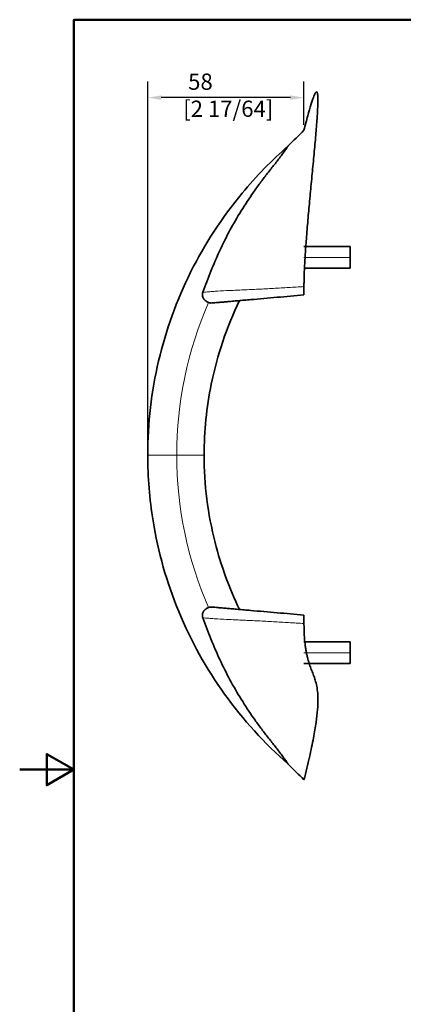
# Model space of a CAD drawing. Units: millimetres. Extents: x 0 to 420, y 0 to 594.
# Drawn here: x 0 to 142, y 210 to 574 of the extents above; entities that cross this region are included whole.
import ezdxf

# ---------------------------------------------------------------- set-up
doc = ezdxf.new("R2010")
doc.units = ezdxf.units.MM
doc.header["$LTSCALE"] = 2
for name, color, linetype, lineweight in [('Arêtes tangentes visibles(ISO)', 7, 'Continuous', 18), ('Arêtes visibles(ISO)', 7, 'Continuous', 35), ('Cadre_0', 7, 'Continuous', 50), ('Cotes(ISO)', 7, 'Continuous', 18)]:
    doc.layers.add(name, color=color, linetype=linetype, lineweight=lineweight)
doc.styles.add('MANTION', font='arial.ttf')
doc.dimstyles.new('Plan commercial', dxfattribs={"dimscale": 2, "dimtxt": 3, "dimasz": 2.5, "dimexe": 3, "dimexo": 1, "dimgap": 0.762, "dimtad": 1, "dimrnd": 1e-08, "dimtxsty": 'MANTION', "dimcen": 0.09, "dimdle": 10, "dimclrd": 7, "dimclre": 7, "dimclrt": 256, "dimazin": 2, "dimtfac": 0.5, "dimtmove": 0, "dimatfit": 3, "dimfxl": 0, "dimtolj": 1, "dimlwd": 25, "dimlwe": 25, "dimarcsym": 0})

# ---------------------------------------------------------------- blocks, each defined once
blk = doc.blocks.new('Cadres Cadre par défaut')
at = {"layer": 'Cadre_0', "flags": 128}
for points in [[(10, 10), (10, 287), (200, 287), (200, 10), (10, 10)], [(0, 148.5), (10, 148.5), (5, 151.39), (5, 145.61), (10, 148.5)]]:
    blk.add_lwpolyline(points, dxfattribs=at)
blk = doc.blocks.new('*D9')
at = {"layer": 'Cotes(ISO)', "color": 7, "linetype": 'Continuous', "lineweight": 25, "transparency": 16777216}
for p, q in [((47.28, 415.2), (47.28, 551.21)), ((105.01, 535.2), (105.01, 551.21)), ((100.01, 545.21), (52.28, 545.21))]:
    blk.add_line(p, q, dxfattribs=at)
at = {"layer": 'Cotes(ISO)', "color": 7, "linetype": 'Continuous', "transparency": 16777216}
for points in [[(52.28, 546.04), (52.28, 544.38), (47.28, 545.21)], [(100.01, 546.04), (100.01, 544.38), (105.01, 545.21)]]:
    blk.add_solid(points, dxfattribs=at)
at = {"layer": 'Defpoints', "color": 0, "linetype": 'Continuous', "transparency": 16777216}
for p in [(47.28, 545.21), (105.01, 533.2), (47.28, 413.2)]:
    blk.add_point(p, dxfattribs=at)
at = {"layer": 'Cotes(ISO)', "color": 154, "linetype": 'Continuous', "lineweight": 25, "true_color": 0x004691, "transparency": 16777216, "insert": (60.39, 554.11), "char_height": 6, "attachment_point": 1, "style": 'MANTION'}
blk.add_mtext('\\A1; 58\\P[2 17/64]', dxfattribs=at)

msp = doc.modelspace()

# ---------------------------------------------------------------- linework, layer by layer
at = {"layer": 'Arêtes tangentes visibles(ISO)'}
for p, q in [((105.01, 486.2), (122.01, 486.2)), ((105.01, 340.2), (122.01, 340.2))]:
    msp.add_line(p, q, dxfattribs=at)
for centre, radius, start, end in [((198.85, 413.18), 140.84, 154.5794, 154.5795), ((198.8, 413.2), 140.79, 156.4156, 180), ((198.8, 413.2), 140.79, 180, 203.5844), ((198.78, 413.2), 140.77, 205.4205, 205.4206)]:
    msp.add_arc(centre, radius, start, end, dxfattribs=at)
for points, knots in [([(67.63, 473.32), (67.93, 473.35), (68.26, 473.37), (69.01, 473.44), (69.42, 473.47), (70.34, 473.54), (70.84, 473.58), (71.66, 473.64), (71.95, 473.66), (72.55, 473.7), (72.86, 473.72), (74.49, 473.82), (75.95, 473.9), (77.96, 473.99), (78.38, 474), (79.21, 474.04), (79.64, 474.06), (80.92, 474.12), (81.8, 474.15), (83.58, 474.23), (84.49, 474.28), (86.31, 474.36), (87.23, 474.41), (89.99, 474.55), (91.85, 474.65), (95.59, 474.86), (97.46, 474.97), (101.23, 475.19), (103.12, 475.31), (105.01, 475.42)], [0, 0, 0, 0, 0.00285967, 0.00285967, 0.00571934, 0.00571934, 0.00857901, 0.00857901, 0.01000885, 0.01000885, 0.01143868, 0.01143868, 0.01715802, 0.01715802, 0.01858786, 0.01858786, 0.02001769, 0.02001769, 0.02287736, 0.02287736, 0.02573703, 0.02573703, 0.0285967, 0.0285967, 0.03431604, 0.03431604, 0.04003538, 0.04003538, 0.04575472, 0.04575472, 0.04575472, 0.04575472]), ([(58.01, 413.2), (57.61, 413.2), (57.2, 413.2), (56.4, 413.2), (56, 413.2), (55.22, 413.2), (54.84, 413.2), (54.1, 413.2), (53.74, 413.2), (52.71, 413.2), (52.08, 413.2), (51.23, 413.2), (50.95, 413.2), (50.44, 413.2), (50.19, 413.2), (49.52, 413.2), (49.12, 413.2), (48.62, 413.2), (48.46, 413.2), (48.18, 413.2), (48.06, 413.2), (47.72, 413.2), (47.56, 413.2), (47.39, 413.2), (47.35, 413.2), (47.3, 413.2), (47.29, 413.2), (47.28, 413.2)], [0.03816792, 0.03816792, 0.03816792, 0.03816792, 0.03938127, 0.03938127, 0.04059462, 0.04059462, 0.04180797, 0.04180797, 0.04302131, 0.04302131, 0.04544801, 0.04544801, 0.04666136, 0.04666136, 0.04787471, 0.04787471, 0.05030141, 0.05030141, 0.05151476, 0.05151476, 0.05272811, 0.05272811, 0.05515481, 0.05515481, 0.05636816, 0.05636816, 0.05757034, 0.05757034, 0.05757034, 0.05757034]), ([(68.12, 413.2), (68.12, 413.2), (68.12, 413.2), (68.12, 413.2), (68.07, 413.2), (67.88, 413.2), (67.74, 413.2), (67.36, 413.2), (67.12, 413.2), (66.67, 413.2), (66.5, 413.2), (66.15, 413.2), (65.96, 413.2), (65.34, 413.2), (64.87, 413.2), (63.78, 413.2), (63.18, 413.2), (62.19, 413.2), (61.83, 413.2), (61.11, 413.2), (60.75, 413.2), (59.99, 413.2), (59.61, 413.2), (58.82, 413.2), (58.41, 413.2), (58.01, 413.2)], [0.0190825, 0.0190825, 0.0190825, 0.0190825, 0.01908396, 0.01908396, 0.02146945, 0.02146945, 0.02385495, 0.02385495, 0.02624044, 0.02624044, 0.02743319, 0.02743319, 0.02862594, 0.02862594, 0.03101143, 0.03101143, 0.03339693, 0.03339693, 0.03458968, 0.03458968, 0.03578242, 0.03578242, 0.03697517, 0.03697517, 0.03816792, 0.03816792, 0.03816792, 0.03816792]), ([(67.63, 353.09), (67.93, 353.06), (68.26, 353.03), (69.01, 352.97), (69.42, 352.94), (70.34, 352.87), (70.84, 352.83), (71.66, 352.77), (71.95, 352.75), (72.55, 352.71), (72.86, 352.69), (74.49, 352.59), (75.95, 352.51), (77.96, 352.42), (78.38, 352.4), (79.21, 352.37), (79.64, 352.35), (80.92, 352.29), (81.8, 352.25), (83.58, 352.17), (84.49, 352.13), (86.31, 352.05), (87.23, 352), (89.99, 351.86), (91.85, 351.76), (95.59, 351.55), (97.46, 351.44), (101.23, 351.21), (103.12, 351.1), (105.01, 350.98)], [0, 0, 0, 0, 0.00285967, 0.00285967, 0.00571934, 0.00571934, 0.00857901, 0.00857901, 0.01000885, 0.01000885, 0.01143868, 0.01143868, 0.01715802, 0.01715802, 0.01858786, 0.01858786, 0.02001769, 0.02001769, 0.02287736, 0.02287736, 0.02573703, 0.02573703, 0.0285967, 0.0285967, 0.03431604, 0.03431604, 0.04003538, 0.04003538, 0.04575472, 0.04575472, 0.04575472, 0.04575472])]:
    msp.add_open_spline(points, degree=3, knots=knots, dxfattribs=at)
at = {"layer": 'Arêtes visibles(ISO)'}
for p, q in [((105.01, 490.2), (122.01, 490.2)), ((122.01, 490.2), (122.01, 486.2)), ((122.01, 486.2), (122.01, 482.2)), ((105.01, 482.2), (122.01, 482.2)), ((105, 472.32), (105.01, 472.34)), ((105, 354.09), (105.01, 354.07)), ((105.01, 344.2), (122.01, 344.2)), ((122.01, 340.2), (122.01, 344.2)), ((122.01, 336.2), (122.01, 340.2)), ((105.01, 336.2), (122.01, 336.2))]:
    msp.add_line(p, q, dxfattribs=at)
for points in [[(105.01, 475.42), (105.01, 505.03), (117.66, 582.77), (105.01, 533.2)], [(105.01, 350.98), (105.01, 321.38), (117.66, 343.19), (105.01, 293.21)]]:
    msp.add_rational_spline(points, [1, 0.683571406371, 0.525357109557, 0.525357109557], degree=3, dxfattribs=at)
for points in [[(99.21, 527.39), (101.13, 529.34), (103.07, 531.27), (105.01, 533.2)], [(105.01, 293.21), (103.07, 295.14), (101.13, 297.06), (99.21, 299.01)]]:
    msp.add_open_spline(points, degree=3, dxfattribs=at)
for points, knots in [([(47.28, 413.2), (47.28, 424.87), (48.65, 436.61), (53.99, 459.26), (57.98, 470.33), (68.33, 491.12), (74.75, 500.98), (87.36, 516.18), (93.08, 522.05), (99.21, 527.39)], [0, 0, 0, 0, 3.499207, 3.499207, 6.982546, 6.982546, 10.466029, 10.466029, 12.907575, 12.907575, 12.907575, 12.907575]), ([(67.63, 473.32), (68.59, 475.94), (69.59, 478.54), (71.67, 483.7), (72.76, 486.25), (75.1, 491.28), (76.35, 493.76), (78.98, 498.65), (80.37, 501.05), (83.28, 505.76), (84.8, 508.06), (87.17, 511.45), (87.97, 512.56), (89.61, 514.76), (90.44, 515.85), (92.12, 518.01), (92.97, 519.08), (94.22, 520.68), (94.64, 521.21), (95.46, 522.26), (95.86, 522.78), (96.44, 523.54), (96.63, 523.79), (97, 524.28), (97.19, 524.53), (97.71, 525.24), (98.03, 525.69), (98.59, 526.48), (98.82, 526.82), (99.06, 527.17), (99.12, 527.26), (99.19, 527.37), (99.21, 527.39), (99.21, 527.39)], [0.01184496, 0.01184496, 0.01184496, 0.01184496, 0.0202119, 0.0202119, 0.02857883, 0.02857883, 0.03694577, 0.03694577, 0.0453127, 0.0453127, 0.05367964, 0.05367964, 0.0578631, 0.0578631, 0.06204657, 0.06204657, 0.06623004, 0.06623004, 0.06832177, 0.06832177, 0.07041351, 0.07041351, 0.07145937, 0.07145937, 0.07250524, 0.07250524, 0.07459697, 0.07459697, 0.07668871, 0.07668871, 0.07773457, 0.07773457, 0.07867596, 0.07867596, 0.07867596, 0.07867596]), ([(69.77, 469.53), (69.58, 469.6), (69.39, 469.68), (69.03, 469.88), (68.86, 469.99), (68.39, 470.37), (68.11, 470.67), (67.8, 471.18), (67.72, 471.36), (67.58, 471.73), (67.53, 471.92), (67.47, 472.32), (67.47, 472.52), (67.51, 472.93), (67.56, 473.13), (67.63, 473.32)], [0.001376111, 0.001376111, 0.001376111, 0.001376111, 0.00198674, 0.00198674, 0.002597369, 0.002597369, 0.003818628, 0.003818628, 0.004429257, 0.004429257, 0.005039886, 0.005039886, 0.005650516, 0.005650516, 0.006261145, 0.006261145, 0.006261145, 0.006261145]), ([(105.01, 475.42), (105.01, 475.23), (105.01, 475.05), (105.01, 474.67), (105.01, 474.49), (105.01, 474.13), (105.01, 473.96), (105.01, 473.64), (105.01, 473.48), (105.01, 473.2), (105.01, 473.07), (105.01, 472.84), (105.01, 472.74), (105.01, 472.57), (105.01, 472.5), (105.01, 472.39), (105.01, 472.36), (105.01, 472.34)], [0, 0, 0, 0, 0.000563346, 0.000563346, 0.001126691, 0.001126691, 0.001690037, 0.001690037, 0.002253383, 0.002253383, 0.002816729, 0.002816729, 0.003380074, 0.003380074, 0.00394342, 0.00394342, 0.004506766, 0.004506766, 0.004506766, 0.004506766]), ([(81.22, 470.24), (76.49, 460.49), (72.96, 450.06), (69.02, 430.83), (68.12, 421.99), (68.12, 413.2)], [0, 0, 0, 0, 3.252398, 3.252398, 5.889612, 5.889612, 5.889612, 5.889612]), ([(71.13, 469.36), (70.9, 469.34), (70.67, 469.34), (70.22, 469.4), (69.99, 469.46), (69.77, 469.53)], [0, 0, 0, 0, 0.000688056, 0.000688056, 0.001376111, 0.001376111, 0.001376111, 0.001376111]), ([(105, 472.32), (103.34, 472.18), (101.68, 472.03), (98.37, 471.74), (96.72, 471.6), (93.43, 471.31), (91.8, 471.17), (88.55, 470.88), (86.93, 470.74), (84.54, 470.53), (83.75, 470.46), (82.2, 470.33), (81.44, 470.26), (80.33, 470.16), (79.96, 470.13), (79.24, 470.07), (78.89, 470.04), (77.86, 469.95), (77.21, 469.89), (76.28, 469.81), (75.98, 469.78), (75.4, 469.73), (75.12, 469.71), (74.31, 469.64), (73.82, 469.59), (72.92, 469.52), (72.51, 469.48), (71.77, 469.42), (71.43, 469.39), (71.13, 469.36)], [0, 0, 0, 0, 0.00500054, 0.00500054, 0.01000109, 0.01000109, 0.01500163, 0.01500163, 0.02000217, 0.02000217, 0.02250244, 0.02250244, 0.02500271, 0.02500271, 0.02625285, 0.02625285, 0.02750299, 0.02750299, 0.03000326, 0.03000326, 0.03125339, 0.03125339, 0.03250353, 0.03250353, 0.0350038, 0.0350038, 0.03750407, 0.03750407, 0.04000434, 0.04000434, 0.04000434, 0.04000434]), ([(99.21, 299.01), (90.42, 306.68), (82.47, 315.43), (68.91, 334.34), (63.19, 344.62), (54.33, 366.09), (51.11, 377.41), (47.94, 396.9), (47.28, 405.07), (47.28, 413.2)], [0, 0, 0, 0, 3.499207, 3.499207, 6.982546, 6.982546, 10.466029, 10.466029, 12.907575, 12.907575, 12.907575, 12.907575]), ([(68.12, 413.2), (68.12, 402.36), (69.49, 391.44), (74.34, 372.41), (77.39, 364.07), (81.22, 356.16)], [0, 0, 0, 0, 3.2524, 3.2524, 5.889612, 5.889612, 5.889612, 5.889612]), ([(69.77, 356.87), (69.58, 356.81), (69.39, 356.73), (69.03, 356.53), (68.86, 356.41), (68.39, 356.04), (68.11, 355.74), (67.8, 355.23), (67.72, 355.05), (67.58, 354.68), (67.53, 354.48), (67.47, 354.09), (67.47, 353.88), (67.51, 353.48), (67.56, 353.28), (67.63, 353.09)], [0.001376111, 0.001376111, 0.001376111, 0.001376111, 0.00198674, 0.00198674, 0.002597369, 0.002597369, 0.003818628, 0.003818628, 0.004429257, 0.004429257, 0.005039886, 0.005039886, 0.005650516, 0.005650516, 0.006261145, 0.006261145, 0.006261145, 0.006261145]), ([(71.13, 357.05), (70.9, 357.07), (70.67, 357.06), (70.22, 357), (69.99, 356.95), (69.77, 356.87)], [0, 0, 0, 0, 0.000688056, 0.000688056, 0.001376111, 0.001376111, 0.001376111, 0.001376111]), ([(105, 354.09), (103.34, 354.23), (101.68, 354.38), (98.37, 354.67), (96.72, 354.81), (93.43, 355.1), (91.8, 355.24), (88.55, 355.52), (86.93, 355.67), (84.54, 355.87), (83.75, 355.94), (82.2, 356.08), (81.44, 356.15), (80.33, 356.24), (79.96, 356.28), (79.24, 356.34), (78.89, 356.37), (77.86, 356.46), (77.21, 356.52), (76.28, 356.6), (75.98, 356.62), (75.4, 356.67), (75.12, 356.7), (74.31, 356.77), (73.82, 356.81), (72.92, 356.89), (72.51, 356.93), (71.77, 356.99), (71.43, 357.02), (71.13, 357.05)], [0, 0, 0, 0, 0.00500054, 0.00500054, 0.01000109, 0.01000109, 0.01500163, 0.01500163, 0.02000217, 0.02000217, 0.02250244, 0.02250244, 0.02500271, 0.02500271, 0.02625285, 0.02625285, 0.02750299, 0.02750299, 0.03000326, 0.03000326, 0.03125339, 0.03125339, 0.03250353, 0.03250353, 0.0350038, 0.0350038, 0.03750407, 0.03750407, 0.04000434, 0.04000434, 0.04000434, 0.04000434]), ([(67.63, 353.09), (68.59, 350.47), (69.59, 347.86), (71.67, 342.71), (72.76, 340.15), (75.1, 335.12), (76.35, 332.65), (78.98, 327.76), (80.37, 325.35), (83.28, 320.65), (84.8, 318.34), (87.17, 314.96), (87.97, 313.85), (89.61, 311.64), (90.44, 310.56), (92.12, 308.4), (92.97, 307.32), (94.22, 305.73), (94.64, 305.2), (95.46, 304.15), (95.86, 303.63), (96.44, 302.87), (96.63, 302.62), (97, 302.12), (97.19, 301.88), (97.71, 301.17), (98.03, 300.72), (98.59, 299.93), (98.82, 299.59), (99.06, 299.24), (99.12, 299.15), (99.19, 299.04), (99.21, 299.01), (99.21, 299.01)], [0.01184496, 0.01184496, 0.01184496, 0.01184496, 0.0202119, 0.0202119, 0.02857883, 0.02857883, 0.03694577, 0.03694577, 0.0453127, 0.0453127, 0.05367964, 0.05367964, 0.0578631, 0.0578631, 0.06204657, 0.06204657, 0.06623004, 0.06623004, 0.06832177, 0.06832177, 0.07041351, 0.07041351, 0.07145937, 0.07145937, 0.07250524, 0.07250524, 0.07459697, 0.07459697, 0.07668871, 0.07668871, 0.07773457, 0.07773457, 0.07867596, 0.07867596, 0.07867596, 0.07867596]), ([(105.01, 350.98), (105.01, 351.17), (105.01, 351.36), (105.01, 351.73), (105.01, 351.92), (105.01, 352.27), (105.01, 352.44), (105.01, 352.77), (105.01, 352.92), (105.01, 353.21), (105.01, 353.33), (105.01, 353.57), (105.01, 353.67), (105.01, 353.84), (105.01, 353.91), (105.01, 354.02), (105.01, 354.05), (105.01, 354.07)], [0, 0, 0, 0, 0.000563346, 0.000563346, 0.001126691, 0.001126691, 0.001690037, 0.001690037, 0.002253383, 0.002253383, 0.002816729, 0.002816729, 0.003380074, 0.003380074, 0.00394342, 0.00394342, 0.004506766, 0.004506766, 0.004506766, 0.004506766])]:
    msp.add_open_spline(points, degree=3, knots=knots, dxfattribs=at)

# ---------------------------------------------------------------- block references
at = {"xscale": 2, "yscale": 2, "zscale": 2}
msp.add_blockref('Cadres Cadre par défaut', (0, 0), dxfattribs=at)

# ---------------------------------------------------------------- dimensions: what is measured, and where the dimension line sits
at = {"layer": 'Cotes(ISO)', "color": 7, "linetype": 'Continuous', "lineweight": 25}
dim = msp.add_linear_dim(base=(47.28, 545.21), p1=(105.01, 533.2), p2=(47.28, 413.2), angle=180, text=' <>\\X[2 17/64]', dimstyle='Plan commercial', override={"dimdec": 0, "dimpost": '\\X', "dimtp": 0, "dimtm": 0, "dimtdec": 2, "dimtofl": 0, "dimatfit": 1, "dimtvp": -0.25}, dxfattribs=at)
dim.commit()
dim.dimension.update_dxf_attribs({"geometry": '*D9', "text_midpoint": (76.15, 545.21), "dimtype": 160})

doc.saveas('drawing.dxf')
